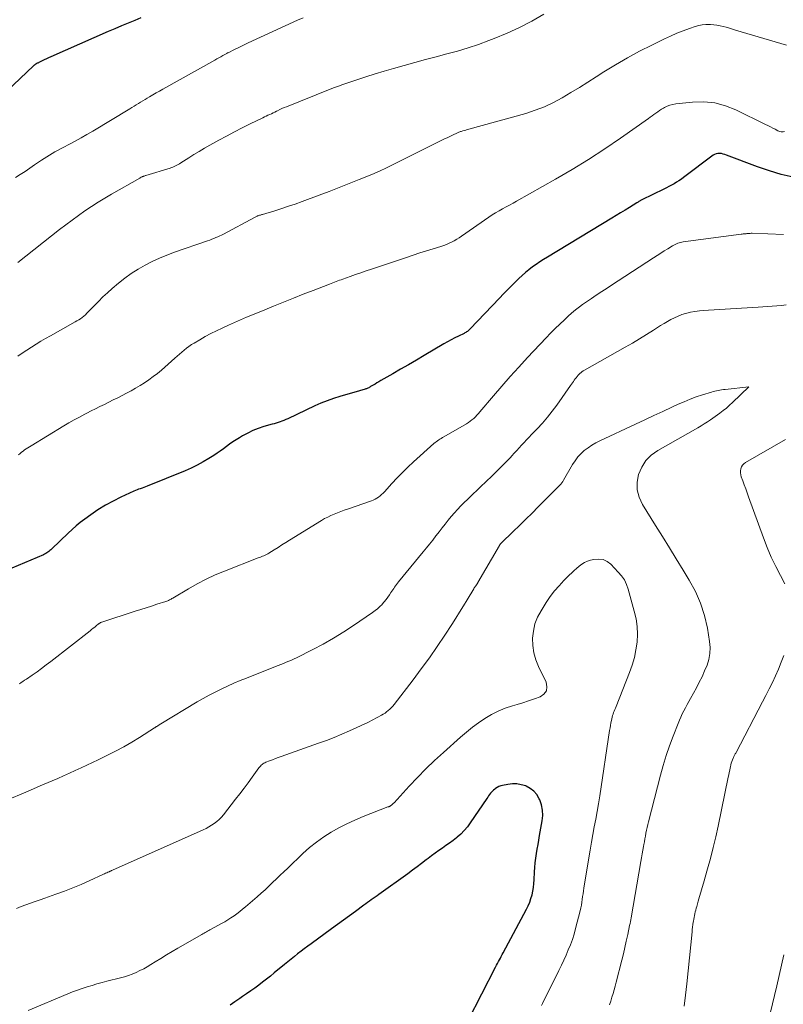
# Model space of a CAD drawing. Units: feet. Extents: x 1945000 to 1950017, y 505000 to 510000.
# Drawn here: x 1945225 to 1945341, y 507708 to 507857 of the extents above; entities that cross this region are included whole.
import ezdxf

# ---------------------------------------------------------------- set-up
doc = ezdxf.new("R2010")
doc.units = ezdxf.units.FT
doc.header["$LTSCALE"] = 100
doc.header["$MEASUREMENT"] = 0
doc.layers.add('CONTOUR INDEX', color=32, linetype='Continuous', lineweight=25)
doc.layers.add('CONTOUR INTERMEDIATE', color=40, linetype='Continuous', lineweight=15)

msp = doc.modelspace()

# ---------------------------------------------------------------- linework, layer by layer
at = {"layer": 'CONTOUR INDEX', "flags": 128}
for points, elevation in [([(1945243.73, 507856.87), (1945242.8, 507856.48), (1945241.79, 507856.06), (1945240.79, 507855.64), (1945239.78, 507855.21), (1945238.78, 507854.77), (1945230.13, 507850.97), (1945229.79, 507850.82), (1945229.46, 507850.67), (1945229.13, 507850.51), (1945228.8, 507850.35), (1945228.32, 507850.12), (1945228.23, 507850.07), (1945228.14, 507850.02), (1945228.05, 507849.98), (1945227.96, 507849.93), (1945227.89, 507849.89), (1945227.84, 507849.86), (1945227.78, 507849.83), (1945227.73, 507849.8), (1945227.68, 507849.76), (1945227.63, 507849.72), (1945227.58, 507849.68), (1945227.54, 507849.64), (1945227.49, 507849.6), (1945221.38, 507843.87)], 1000), ([(1945342.39, 507832.77), (1945340.56, 507833.18), (1945338.77, 507833.71), (1945336.99, 507834.32), (1945332.31, 507836.09), (1945332.05, 507836.18), (1945331.79, 507836.25), (1945331.52, 507836.31), (1945331.25, 507836.34), (1945330.98, 507836.34), (1945330.73, 507836.29), (1945330.49, 507836.2), (1945330.26, 507836.06), (1945325.81, 507832.69), (1945325.46, 507832.44), (1945325.1, 507832.2), (1945324.73, 507831.97), (1945324.36, 507831.76), (1945323.98, 507831.56), (1945323.59, 507831.36), (1945323.21, 507831.16), (1945322.82, 507830.96), (1945319.49, 507829.31), (1945319.39, 507829.26), (1945319.3, 507829.21), (1945319.21, 507829.16), (1945319.11, 507829.1), (1945319.02, 507829.05), (1945318.93, 507828.99), (1945318.84, 507828.94), (1945318.75, 507828.88), (1945317.6, 507828.18), (1945316.94, 507827.78), (1945316.28, 507827.37), (1945315.61, 507826.97), (1945314.95, 507826.56), (1945305.2, 507820.67), (1945304.62, 507820.31), (1945304.06, 507819.94), (1945303.5, 507819.55), (1945302.95, 507819.16), (1945302.42, 507818.74), (1945301.9, 507818.31), (1945301.39, 507817.87), (1945300.89, 507817.41), (1945300.54, 507817.06), (1945299.88, 507816.42), (1945299.22, 507815.77), (1945298.57, 507815.11), (1945297.94, 507814.44), (1945293.54, 507809.79), (1945293.44, 507809.69), (1945293.33, 507809.59), (1945293.22, 507809.5), (1945293.11, 507809.41), (1945292.99, 507809.33), (1945292.87, 507809.25), (1945292.74, 507809.18), (1945292.61, 507809.11), (1945291.75, 507808.71), (1945291.19, 507808.43), (1945290.64, 507808.15), (1945290.09, 507807.85), (1945289.55, 507807.54), (1945286.59, 507805.78), (1945285.4, 507805.08), (1945284.21, 507804.38), (1945283.01, 507803.69), (1945281.82, 507803), (1945280, 507801.96), (1945279.71, 507801.79), (1945279.42, 507801.62), (1945279.14, 507801.45), (1945278.85, 507801.28), (1945278.48, 507801.06), (1945278.38, 507801), (1945278.28, 507800.94), (1945278.18, 507800.89), (1945278.07, 507800.83), (1945277.97, 507800.78), (1945277.86, 507800.74), (1945277.75, 507800.7), (1945277.64, 507800.66), (1945276.81, 507800.42), (1945276.28, 507800.26), (1945275.75, 507800.11), (1945275.22, 507799.96), (1945274.69, 507799.81), (1945273.81, 507799.55), (1945272.85, 507799.25), (1945271.91, 507798.92), (1945270.97, 507798.54), (1945270.05, 507798.14), (1945265.95, 507796.2), (1945265.66, 507796.07), (1945265.37, 507795.95), (1945265.07, 507795.84), (1945264.78, 507795.74), (1945264.47, 507795.64), (1945264.17, 507795.55), (1945263.87, 507795.45), (1945263.57, 507795.37), (1945262.31, 507795), (1945261.48, 507794.73), (1945260.67, 507794.42), (1945259.89, 507794.04), (1945259.12, 507793.62), (1945258.63, 507793.33), (1945258.13, 507793.02), (1945257.64, 507792.69), (1945257.16, 507792.35), (1945256.69, 507792), (1945256.22, 507791.65), (1945255.74, 507791.3), (1945255.25, 507790.97), (1945254.76, 507790.65), (1945254.03, 507790.19), (1945253.16, 507789.67), (1945252.27, 507789.18), (1945251.36, 507788.74), (1945250.43, 507788.33), (1945244.67, 507785.98), (1945244.41, 507785.88), (1945244.16, 507785.79), (1945243.91, 507785.7), (1945243.65, 507785.61), (1945243.4, 507785.53), (1945243.15, 507785.43), (1945242.9, 507785.33), (1945242.65, 507785.22), (1945240.72, 507784.33), (1945239.53, 507783.74), (1945238.37, 507783.11), (1945237.25, 507782.41), (1945236.15, 507781.66), (1945235.24, 507781.01), (1945234.58, 507780.52), (1945233.95, 507780), (1945233.33, 507779.46), (1945232.73, 507778.9), (1945230.26, 507776.49), (1945230.12, 507776.36), (1945229.98, 507776.24), (1945229.83, 507776.12), (1945229.67, 507776), (1945229.51, 507775.9), (1945229.35, 507775.8), (1945229.18, 507775.71), (1945229, 507775.63), (1945220.36, 507771.97)], 980), ([(1945293.24, 507705.16), (1945297.37, 507713.23), (1945297.51, 507713.5), (1945297.65, 507713.77), (1945297.8, 507714.05), (1945297.94, 507714.31), (1945298.09, 507714.58), (1945298.23, 507714.85), (1945298.38, 507715.12), (1945298.52, 507715.39), (1945302.04, 507721.98), (1945302.3, 507722.5), (1945302.53, 507723.03), (1945302.72, 507723.58), (1945302.88, 507724.14), (1945303.01, 507724.71), (1945303.11, 507725.28), (1945303.17, 507725.86), (1945303.22, 507726.44), (1945303.27, 507727.63), (1945303.31, 507728.32), (1945303.37, 507729.02), (1945303.45, 507729.71), (1945303.56, 507730.4), (1945303.67, 507731.08), (1945303.79, 507731.77), (1945303.91, 507732.45), (1945304.03, 507733.14), (1945304.42, 507735.37), (1945304.49, 507736.18), (1945304.46, 507736.98), (1945304.3, 507737.77), (1945304.04, 507738.54), (1945303.97, 507738.71), (1945303.61, 507739.32), (1945303.17, 507739.86), (1945302.62, 507740.27), (1945301.99, 507740.6), (1945301.93, 507740.63), (1945301.26, 507740.82), (1945300.59, 507740.94), (1945299.91, 507740.94), (1945299.23, 507740.87), (1945298.43, 507740.71), (1945298.14, 507740.63), (1945297.87, 507740.53), (1945297.61, 507740.4), (1945297.35, 507740.24), (1945297.25, 507740.17), (1945297.06, 507740.02), (1945296.89, 507739.87), (1945296.73, 507739.7), (1945296.59, 507739.52), (1945296.45, 507739.33), (1945296.31, 507739.14), (1945296.18, 507738.95), (1945296.05, 507738.76), (1945293.54, 507735.03), (1945293.1, 507734.44), (1945292.64, 507733.88), (1945292.12, 507733.36), (1945291.57, 507732.88), (1945291.46, 507732.79), (1945290.94, 507732.38), (1945290.41, 507731.98), (1945289.87, 507731.6), (1945289.32, 507731.23), (1945288.77, 507730.86), (1945288.22, 507730.48), (1945287.69, 507730.08), (1945287.17, 507729.68), (1945286.86, 507729.43), (1945286.18, 507728.9), (1945285.49, 507728.38), (1945284.8, 507727.87), (1945284.11, 507727.36), (1945279.72, 507724.2), (1945279.44, 507723.99), (1945279.16, 507723.79), (1945278.87, 507723.59), (1945278.58, 507723.39), (1945278.3, 507723.19), (1945278.01, 507722.99), (1945277.73, 507722.79), (1945277.45, 507722.58), (1945276.2, 507721.65), (1945275.29, 507720.98), (1945274.38, 507720.32), (1945273.47, 507719.65), (1945272.55, 507718.99), (1945269.48, 507716.76), (1945268.96, 507716.38), (1945268.45, 507716), (1945267.95, 507715.61), (1945267.44, 507715.23), (1945266.94, 507714.83), (1945266.44, 507714.43), (1945265.95, 507714.03), (1945265.46, 507713.63), (1945263.91, 507712.34), (1945263.33, 507711.86), (1945262.75, 507711.39), (1945262.15, 507710.94), (1945261.56, 507710.49), (1945260.95, 507710.05), (1945260.34, 507709.61), (1945259.73, 507709.19), (1945259.11, 507708.76), (1945258.7, 507708.49), (1945257.96, 507707.98), (1945257.23, 507707.47)], 960)]:
    msp.add_lwpolyline(points, dxfattribs=dict(at, elevation=elevation))
at = {"layer": 'CONTOUR INTERMEDIATE', "flags": 128}
for points, elevation in [([(1945268.25, 507856.86), (1945267.43, 507856.5), (1945259.98, 507853.06), (1945259.46, 507852.81), (1945258.94, 507852.57), (1945258.43, 507852.32), (1945257.91, 507852.08), (1945256.92, 507851.59), (1945256.9, 507851.58), (1945256.89, 507851.57), (1945256.87, 507851.57), (1945256.85, 507851.56), (1945256.78, 507851.52), (1945256.76, 507851.51), (1945256.74, 507851.5), (1945256.73, 507851.49), (1945256.71, 507851.48), (1945256.13, 507851.15), (1945255.83, 507850.98), (1945255.53, 507850.81), (1945255.22, 507850.64), (1945254.91, 507850.46), (1945247.05, 507846.07), (1945246.54, 507845.78), (1945246.04, 507845.5), (1945245.53, 507845.2), (1945245.03, 507844.91), (1945244.7, 507844.72), (1945244.36, 507844.52), (1945244.03, 507844.32), (1945243.7, 507844.11), (1945243.37, 507843.9), (1945243.04, 507843.7), (1945242.72, 507843.49), (1945242.38, 507843.29), (1945242.05, 507843.09), (1945236.45, 507839.72), (1945235.58, 507839.21), (1945234.7, 507838.71), (1945233.82, 507838.22), (1945232.93, 507837.75), (1945231.99, 507837.26), (1945231.57, 507837.03), (1945231.15, 507836.8), (1945230.73, 507836.57), (1945230.31, 507836.34), (1945229.9, 507836.09), (1945229.49, 507835.84), (1945229.09, 507835.59), (1945228.69, 507835.32), (1945227.65, 507834.6), (1945226.93, 507834.11), (1945226.22, 507833.63), (1945225.5, 507833.15), (1945224.78, 507832.68)], 996), ([(1945304.65, 507857.43), (1945302.84, 507856.37), (1945301, 507855.39), (1945299.1, 507854.52), (1945297.17, 507853.72), (1945296.37, 507853.41), (1945294.8, 507852.84), (1945293.21, 507852.31), (1945291.61, 507851.83), (1945290, 507851.39), (1945288.38, 507850.97), (1945286.77, 507850.54), (1945285.16, 507850.1), (1945283.54, 507849.65), (1945281.93, 507849.19), (1945280.53, 507848.79), (1945279.14, 507848.37), (1945277.76, 507847.93), (1945276.38, 507847.48), (1945274.89, 507846.98), (1945274.26, 507846.76), (1945273.63, 507846.54), (1945273, 507846.3), (1945272.37, 507846.05), (1945265.76, 507843.41), (1945265.41, 507843.27), (1945265.07, 507843.12), (1945264.73, 507842.97), (1945264.39, 507842.81), (1945264.24, 507842.73), (1945263.98, 507842.61), (1945263.72, 507842.49), (1945263.47, 507842.36), (1945263.21, 507842.24), (1945262.95, 507842.11), (1945262.7, 507841.99), (1945262.44, 507841.86), (1945262.18, 507841.74), (1945260.28, 507840.82), (1945259.07, 507840.22), (1945257.87, 507839.61), (1945256.69, 507838.98), (1945255.51, 507838.34), (1945254.16, 507837.59), (1945253.35, 507837.13), (1945252.55, 507836.66), (1945251.76, 507836.17), (1945250.97, 507835.67), (1945249.78, 507834.91), (1945249.59, 507834.79), (1945249.39, 507834.68), (1945249.19, 507834.57), (1945248.99, 507834.46), (1945248.78, 507834.37), (1945248.57, 507834.28), (1945248.36, 507834.2), (1945248.14, 507834.13), (1945244.51, 507833.01), (1945244.41, 507832.98), (1945244.31, 507832.95), (1945244.21, 507832.91), (1945244.11, 507832.88), (1945244.06, 507832.86), (1945243.99, 507832.83), (1945243.92, 507832.8), (1945243.85, 507832.77), (1945243.79, 507832.74), (1945243.65, 507832.67), (1945243.57, 507832.62), (1945239.31, 507830.18), (1945238.28, 507829.58), (1945237.26, 507828.95), (1945236.26, 507828.31), (1945235.27, 507827.64), (1945234.29, 507826.95), (1945233.33, 507826.26), (1945232.37, 507825.54), (1945231.43, 507824.81), (1945225.15, 507819.86)], 992), ([(1945341.35, 507852.75), (1945333.67, 507855.02), (1945333.2, 507855.16), (1945332.73, 507855.29), (1945332.26, 507855.43), (1945331.79, 507855.55), (1945331.32, 507855.66), (1945330.85, 507855.75), (1945330.37, 507855.81), (1945329.88, 507855.85), (1945329.73, 507855.86), (1945329.18, 507855.85), (1945328.63, 507855.8), (1945328.09, 507855.69), (1945327.56, 507855.54), (1945326.68, 507855.24), (1945325.72, 507854.89), (1945324.77, 507854.52), (1945323.83, 507854.11), (1945322.91, 507853.68), (1945321, 507852.75), (1945319.15, 507851.8), (1945317.32, 507850.81), (1945315.52, 507849.76), (1945313.75, 507848.67), (1945312.6, 507847.94), (1945311.32, 507847.14), (1945310.04, 507846.34), (1945308.75, 507845.55), (1945307.45, 507844.77), (1945306.13, 507844.06), (1945304.77, 507843.41), (1945303.37, 507842.88), (1945301.94, 507842.41), (1945293.32, 507840), (1945293.09, 507839.94), (1945292.86, 507839.87), (1945292.63, 507839.81), (1945292.4, 507839.74), (1945292.18, 507839.68), (1945292.06, 507839.64), (1945291.94, 507839.6), (1945291.82, 507839.55), (1945291.7, 507839.5), (1945290.73, 507839.05), (1945290.13, 507838.77), (1945289.53, 507838.48), (1945288.93, 507838.19), (1945288.34, 507837.9), (1945282.19, 507834.8), (1945281.78, 507834.6), (1945281.38, 507834.4), (1945280.97, 507834.2), (1945280.56, 507834.01), (1945280.14, 507833.82), (1945279.73, 507833.63), (1945279.31, 507833.45), (1945278.89, 507833.27), (1945276.74, 507832.38), (1945275.23, 507831.77), (1945273.73, 507831.17), (1945272.21, 507830.58), (1945270.69, 507830.01), (1945268.11, 507829.06), (1945267.09, 507828.69), (1945266.06, 507828.34), (1945265.03, 507828), (1945263.99, 507827.68), (1945262.13, 507827.12), (1945262.02, 507827.09), (1945261.91, 507827.06), (1945261.8, 507827.02), (1945261.69, 507826.99), (1945261.66, 507826.98), (1945261.57, 507826.95), (1945261.48, 507826.92), (1945261.39, 507826.88), (1945261.3, 507826.84), (1945261.21, 507826.8), (1945261.12, 507826.76), (1945261.03, 507826.71), (1945260.94, 507826.67), (1945256.23, 507824.15), (1945255.94, 507824), (1945255.65, 507823.86), (1945255.35, 507823.73), (1945255.05, 507823.6), (1945254.75, 507823.47), (1945254.44, 507823.36), (1945254.14, 507823.24), (1945253.83, 507823.13), (1945248.8, 507821.38), (1945247.66, 507820.95), (1945246.54, 507820.49), (1945245.44, 507819.98), (1945244.36, 507819.44), (1945243.31, 507818.84), (1945242.28, 507818.2), (1945241.31, 507817.48), (1945240.37, 507816.72), (1945239.39, 507815.89), (1945238.68, 507815.26), (1945237.99, 507814.62), (1945237.32, 507813.96), (1945236.66, 507813.28), (1945235.79, 507812.37), (1945235.57, 507812.15), (1945235.34, 507811.93), (1945235.09, 507811.73), (1945234.85, 507811.53), (1945234.59, 507811.34), (1945234.33, 507811.16), (1945234.06, 507811), (1945233.78, 507810.84), (1945230.06, 507808.76), (1945229.33, 507808.35), (1945228.61, 507807.93), (1945227.9, 507807.49), (1945227.2, 507807.05), (1945227.18, 507807.04), (1945226.49, 507806.59), (1945225.8, 507806.14), (1945225.11, 507805.68)], 988), ([(1945341.05, 507839.64), (1945340.87, 507839.62), (1945340.7, 507839.61), (1945340.53, 507839.62), (1945340.36, 507839.65), (1945340.19, 507839.7), (1945340.03, 507839.77), (1945339.63, 507839.99), (1945339.27, 507840.18), (1945338.92, 507840.37), (1945338.56, 507840.55), (1945338.19, 507840.73), (1945333.72, 507842.93), (1945332.14, 507843.55), (1945330.53, 507843.98), (1945328.86, 507844.14), (1945327.16, 507844.11), (1945324.61, 507843.85), (1945324.17, 507843.77), (1945323.74, 507843.66), (1945323.33, 507843.5), (1945322.93, 507843.3), (1945322.76, 507843.2), (1945322.46, 507843.02), (1945322.17, 507842.84), (1945321.88, 507842.64), (1945321.6, 507842.43), (1945321.32, 507842.23), (1945321.04, 507842.02), (1945320.76, 507841.82), (1945320.48, 507841.62), (1945316.28, 507838.66), (1945313.87, 507837.02), (1945311.43, 507835.43), (1945308.94, 507833.91), (1945306.43, 507832.45), (1945300.53, 507829.13), (1945300.01, 507828.84), (1945299.48, 507828.54), (1945298.95, 507828.25), (1945298.42, 507827.96), (1945297.89, 507827.66), (1945297.38, 507827.35), (1945296.87, 507827.03), (1945296.36, 507826.69), (1945292.22, 507823.83), (1945291.86, 507823.59), (1945291.49, 507823.36), (1945291.11, 507823.14), (1945290.72, 507822.93), (1945290.33, 507822.75), (1945289.93, 507822.57), (1945289.52, 507822.42), (1945289.11, 507822.28), (1945287.92, 507821.92), (1945286.91, 507821.6), (1945285.9, 507821.28), (1945284.9, 507820.95), (1945283.89, 507820.62), (1945278.61, 507818.84), (1945277.8, 507818.57), (1945276.99, 507818.29), (1945276.19, 507818.01), (1945275.38, 507817.72), (1945274.28, 507817.33), (1945274.03, 507817.24), (1945273.77, 507817.15), (1945273.52, 507817.06), (1945273.27, 507816.96), (1945273.02, 507816.87), (1945272.77, 507816.77), (1945272.51, 507816.68), (1945272.26, 507816.58), (1945269.77, 507815.61), (1945268.28, 507815.03), (1945266.79, 507814.44), (1945265.3, 507813.85), (1945263.81, 507813.25), (1945262.47, 507812.7), (1945261.1, 507812.13), (1945259.73, 507811.55), (1945258.36, 507810.96), (1945257, 507810.35), (1945256.04, 507809.92), (1945255.17, 507809.51), (1945254.31, 507809.08), (1945253.47, 507808.63), (1945252.63, 507808.16), (1945251.78, 507807.65), (1945251.38, 507807.41), (1945251, 507807.15), (1945250.63, 507806.87), (1945250.26, 507806.58), (1945249.91, 507806.28), (1945249.56, 507805.98), (1945249.21, 507805.68), (1945248.86, 507805.37), (1945246.84, 507803.57), (1945246.23, 507803.06), (1945245.61, 507802.57), (1945244.96, 507802.1), (1945244.3, 507801.65), (1945243.63, 507801.23), (1945242.94, 507800.82), (1945242.25, 507800.43), (1945241.55, 507800.06), (1945240.9, 507799.72), (1945240.23, 507799.38), (1945239.56, 507799.04), (1945238.89, 507798.7), (1945238.22, 507798.37), (1945237.55, 507798.04), (1945236.88, 507797.71), (1945236.21, 507797.38), (1945235.54, 507797.04), (1945235.25, 507796.89), (1945234.44, 507796.46), (1945233.64, 507796.03), (1945232.85, 507795.57), (1945232.07, 507795.11), (1945227.14, 507792.11), (1945226.89, 507791.96), (1945226.64, 507791.8), (1945226.4, 507791.64), (1945226.16, 507791.47), (1945225.93, 507791.29), (1945225.7, 507791.12), (1945225.47, 507790.93), (1945225.25, 507790.75)], 984), ([(1945340.89, 507824.08), (1945336.16, 507824.27), (1945336.07, 507824.27), (1945336, 507824.26), (1945335.88, 507824.25), (1945335.81, 507824.25), (1945335.75, 507824.24), (1945335.69, 507824.24), (1945335.62, 507824.23), (1945335.59, 507824.23), (1945335.5, 507824.23), (1945335.42, 507824.22), (1945335.34, 507824.21), (1945335.26, 507824.2), (1945335.12, 507824.19), (1945334.97, 507824.18), (1945334.81, 507824.16), (1945334.66, 507824.14), (1945334.51, 507824.12), (1945325.74, 507822.95), (1945325.52, 507822.92), (1945325.32, 507822.87), (1945325.11, 507822.81), (1945324.91, 507822.75), (1945324.71, 507822.67), (1945324.52, 507822.58), (1945324.33, 507822.48), (1945324.14, 507822.37), (1945323.42, 507821.93), (1945322.88, 507821.59), (1945322.34, 507821.25), (1945321.81, 507820.9), (1945321.27, 507820.56), (1945315.89, 507817.05), (1945315.06, 507816.51), (1945314.24, 507815.97), (1945313.42, 507815.43), (1945312.6, 507814.89), (1945311.87, 507814.41), (1945311.41, 507814.1), (1945310.96, 507813.79), (1945310.52, 507813.47), (1945310.08, 507813.15), (1945309.65, 507812.82), (1945309.22, 507812.47), (1945308.81, 507812.12), (1945308.4, 507811.76), (1945307.77, 507811.18), (1945307.07, 507810.52), (1945306.37, 507809.84), (1945305.69, 507809.15), (1945305.02, 507808.45), (1945302.2, 507805.44), (1945300.89, 507804.02), (1945299.6, 507802.59), (1945298.32, 507801.13), (1945297.06, 507799.67), (1945295, 507797.24), (1945294.78, 507796.98), (1945294.55, 507796.73), (1945294.31, 507796.49), (1945294.06, 507796.25), (1945293.8, 507796.03), (1945293.54, 507795.81), (1945293.26, 507795.62), (1945292.97, 507795.44), (1945289.56, 507793.47), (1945289.36, 507793.35), (1945289.16, 507793.23), (1945288.96, 507793.11), (1945288.77, 507792.99), (1945288.58, 507792.86), (1945288.39, 507792.72), (1945288.21, 507792.58), (1945288.03, 507792.43), (1945284.96, 507789.67), (1945284.11, 507788.89), (1945283.28, 507788.08), (1945282.48, 507787.26), (1945281.7, 507786.41), (1945280.56, 507785.15), (1945280.35, 507784.93), (1945280.14, 507784.72), (1945279.91, 507784.52), (1945279.67, 507784.34), (1945279.41, 507784.17), (1945279.15, 507784.02), (1945278.88, 507783.9), (1945278.6, 507783.79), (1945274.97, 507782.54), (1945274.47, 507782.36), (1945273.96, 507782.17), (1945273.46, 507781.98), (1945272.95, 507781.78), (1945272.46, 507781.56), (1945271.98, 507781.33), (1945271.5, 507781.08), (1945271.04, 507780.81), (1945266.22, 507777.84), (1945265.64, 507777.47), (1945265.05, 507777.11), (1945264.47, 507776.74), (1945263.89, 507776.37), (1945263.1, 507775.87), (1945262.91, 507775.76), (1945262.72, 507775.65), (1945262.52, 507775.55), (1945262.32, 507775.46), (1945262.11, 507775.38), (1945261.91, 507775.29), (1945261.7, 507775.21), (1945261.49, 507775.13), (1945256.39, 507773.15), (1945254.99, 507772.56), (1945253.61, 507771.93), (1945252.26, 507771.23), (1945250.93, 507770.48), (1945248.57, 507769.06), (1945248.44, 507768.98), (1945248.32, 507768.91), (1945248.19, 507768.84), (1945248.06, 507768.78), (1945247.93, 507768.71), (1945247.79, 507768.66), (1945247.66, 507768.6), (1945247.52, 507768.56), (1945246.16, 507768.12), (1945245.34, 507767.86), (1945244.53, 507767.6), (1945243.71, 507767.34), (1945242.89, 507767.07), (1945237.84, 507765.44), (1945237.77, 507765.41), (1945237.7, 507765.38), (1945237.63, 507765.35), (1945237.57, 507765.32), (1945237.51, 507765.28), (1945237.44, 507765.24), (1945237.38, 507765.19), (1945237.33, 507765.15), (1945236.98, 507764.86), (1945236.75, 507764.68), (1945236.52, 507764.49), (1945236.29, 507764.3), (1945236.06, 507764.12), (1945230.1, 507759.46), (1945229.42, 507758.94), (1945228.73, 507758.42), (1945228.03, 507757.92), (1945227.32, 507757.42), (1945226.42, 507756.81), (1945226.16, 507756.63), (1945225.9, 507756.45), (1945225.63, 507756.28), (1945225.37, 507756.11)], 976), ([(1945341.31, 507813.41), (1945340.6, 507813.35), (1945339.9, 507813.28), (1945339.2, 507813.21), (1945338.49, 507813.16), (1945337.79, 507813.11), (1945337.08, 507813.06), (1945329.55, 507812.64), (1945328.87, 507812.58), (1945328.19, 507812.51), (1945327.52, 507812.41), (1945326.85, 507812.3), (1945326.69, 507812.27), (1945326.11, 507812.13), (1945325.53, 507811.96), (1945324.97, 507811.74), (1945324.43, 507811.49), (1945323.89, 507811.21), (1945323.36, 507810.91), (1945322.84, 507810.61), (1945322.33, 507810.29), (1945321.25, 507809.6), (1945320.19, 507808.93), (1945319.13, 507808.28), (1945318.05, 507807.65), (1945316.97, 507807.03), (1945310.81, 507803.57), (1945310.72, 507803.52), (1945310.63, 507803.46), (1945310.55, 507803.41), (1945310.47, 507803.35), (1945310.39, 507803.28), (1945310.31, 507803.21), (1945310.24, 507803.14), (1945310.17, 507803.07), (1945309.88, 507802.77), (1945309.72, 507802.59), (1945309.57, 507802.41), (1945309.42, 507802.22), (1945309.27, 507802.02), (1945309.13, 507801.83), (1945308.99, 507801.63), (1945308.85, 507801.44), (1945308.71, 507801.24), (1945306.61, 507798.26), (1945305.92, 507797.33), (1945305.2, 507796.42), (1945304.44, 507795.54), (1945303.65, 507794.68), (1945302.8, 507793.79), (1945302.43, 507793.39), (1945302.05, 507792.99), (1945301.68, 507792.59), (1945301.31, 507792.19), (1945300.94, 507791.78), (1945300.56, 507791.38), (1945300.19, 507790.98), (1945299.82, 507790.57), (1945299.61, 507790.34), (1945299.12, 507789.83), (1945298.63, 507789.32), (1945298.13, 507788.82), (1945297.63, 507788.33), (1945297, 507787.73), (1945296.58, 507787.32), (1945296.15, 507786.92), (1945295.73, 507786.51), (1945295.3, 507786.11), (1945294.88, 507785.71), (1945294.46, 507785.3), (1945294.04, 507784.9), (1945293.62, 507784.48), (1945292.14, 507783.01), (1945291.63, 507782.49), (1945291.14, 507781.95), (1945290.66, 507781.4), (1945290.2, 507780.84), (1945289.75, 507780.26), (1945289.3, 507779.69), (1945288.85, 507779.11), (1945288.41, 507778.54), (1945288.35, 507778.47), (1945287.88, 507777.85), (1945287.4, 507777.24), (1945286.92, 507776.64), (1945286.43, 507776.04), (1945282.7, 507771.51), (1945282.55, 507771.31), (1945282.4, 507771.12), (1945282.25, 507770.92), (1945282.1, 507770.72), (1945281.96, 507770.51), (1945281.82, 507770.31), (1945281.68, 507770.1), (1945281.55, 507769.89), (1945281.33, 507769.56), (1945281.08, 507769.19), (1945280.81, 507768.83), (1945280.53, 507768.49), (1945280.24, 507768.15), (1945280.2, 507768.11), (1945279.87, 507767.77), (1945279.53, 507767.45), (1945279.16, 507767.16), (1945278.78, 507766.88), (1945275.91, 507764.91), (1945274.4, 507763.93), (1945272.88, 507762.98), (1945271.31, 507762.11), (1945269.72, 507761.27), (1945267.27, 507760.04), (1945266.89, 507759.86), (1945266.5, 507759.68), (1945266.1, 507759.5), (1945265.7, 507759.34), (1945265.3, 507759.18), (1945264.9, 507759.02), (1945264.5, 507758.86), (1945264.1, 507758.7), (1945259.69, 507756.96), (1945258.73, 507756.57), (1945257.78, 507756.17), (1945256.84, 507755.74), (1945255.9, 507755.3), (1945254.98, 507754.84), (1945254.06, 507754.36), (1945253.15, 507753.86), (1945252.26, 507753.34), (1945246.77, 507750.05), (1945246.65, 507749.97), (1945246.53, 507749.9), (1945246.4, 507749.82), (1945246.28, 507749.74), (1945246.13, 507749.64), (1945246.09, 507749.62), (1945246.04, 507749.59), (1945246, 507749.56), (1945245.96, 507749.53), (1945245.92, 507749.5), (1945245.88, 507749.47), (1945245.84, 507749.45), (1945245.8, 507749.42), (1945243.53, 507747.97), (1945242.35, 507747.24), (1945241.15, 507746.54), (1945239.92, 507745.89), (1945238.67, 507745.27), (1945237.3, 507744.61), (1945236.43, 507744.2), (1945235.56, 507743.79), (1945234.69, 507743.38), (1945233.82, 507742.97), (1945232.94, 507742.57), (1945232.06, 507742.17), (1945231.18, 507741.78), (1945230.3, 507741.4), (1945228.5, 507740.63), (1945227.07, 507740.01), (1945225.63, 507739.4), (1945224.18, 507738.8)], 972), ([(1945314.61, 507707.51), (1945314.79, 507708.08), (1945314.97, 507708.65), (1945315.14, 507709.22), (1945315.3, 507709.79), (1945315.46, 507710.36), (1945315.61, 507710.94), (1945316.45, 507714.25), (1945316.69, 507715.22), (1945316.93, 507716.19), (1945317.14, 507717.17), (1945317.35, 507718.14), (1945317.64, 507719.54), (1945317.7, 507719.82), (1945317.76, 507720.1), (1945317.81, 507720.38), (1945317.86, 507720.66), (1945319.35, 507729.2), (1945319.45, 507729.77), (1945319.55, 507730.34), (1945319.65, 507730.91), (1945319.75, 507731.48), (1945319.8, 507731.76), (1945319.87, 507732.19), (1945319.95, 507732.63), (1945320.03, 507733.06), (1945320.11, 507733.49), (1945320.2, 507733.93), (1945320.29, 507734.36), (1945320.39, 507734.79), (1945320.5, 507735.21), (1945322.31, 507742.26), (1945322.73, 507743.75), (1945323.18, 507745.24), (1945323.68, 507746.71), (1945324.22, 507748.17), (1945324.97, 507750.08), (1945325.17, 507750.57), (1945325.38, 507751.05), (1945325.6, 507751.53), (1945325.83, 507752), (1945326.08, 507752.47), (1945326.32, 507752.94), (1945326.57, 507753.4), (1945326.82, 507753.86), (1945327.73, 507755.5), (1945328.17, 507756.33), (1945328.59, 507757.17), (1945328.98, 507758.03), (1945329.35, 507758.89), (1945329.62, 507759.77), (1945329.79, 507760.66), (1945329.82, 507761.57), (1945329.74, 507762.49), (1945329.39, 507764.53), (1945328.95, 507766.43), (1945328.37, 507768.28), (1945327.59, 507770.06), (1945326.66, 507771.78), (1945325.75, 507773.28), (1945324.7, 507774.98), (1945323.66, 507776.67), (1945322.61, 507778.37), (1945321.56, 507780.06), (1945319.59, 507783.23), (1945319.1, 507784.31), (1945318.8, 507785.43), (1945318.79, 507786.58), (1945318.99, 507787.76), (1945319.46, 507788.86), (1945320.08, 507789.86), (1945320.92, 507790.68), (1945321.89, 507791.4), (1945327.95, 507794.83), (1945328.45, 507795.12), (1945328.93, 507795.42), (1945329.41, 507795.73), (1945329.87, 507796.05), (1945331.28, 507797.06), (1945331.78, 507797.43), (1945332.27, 507797.82), (1945332.73, 507798.23), (1945333.19, 507798.66), (1945335.64, 507801.05), (1945332.07, 507800.64), (1945331.81, 507800.61), (1945331.55, 507800.57), (1945331.29, 507800.53), (1945331.03, 507800.49), (1945330.77, 507800.44), (1945330.52, 507800.38), (1945330.27, 507800.31), (1945330.02, 507800.24), (1945328.65, 507799.8), (1945327.72, 507799.49), (1945326.8, 507799.15), (1945325.9, 507798.78), (1945325, 507798.38), (1945324.03, 507797.94), (1945322.66, 507797.3), (1945321.29, 507796.67), (1945319.92, 507796.03), (1945318.55, 507795.39), (1945313.15, 507792.86), (1945312.53, 507792.54), (1945311.92, 507792.19), (1945311.35, 507791.8), (1945310.79, 507791.38), (1945310.27, 507790.91), (1945309.8, 507790.41), (1945309.38, 507789.85), (1945309, 507789.27), (1945307.64, 507786.88), (1945307.6, 507786.8), (1945307.55, 507786.72), (1945307.5, 507786.65), (1945307.45, 507786.57), (1945307.4, 507786.5), (1945307.35, 507786.43), (1945307.29, 507786.36), (1945307.23, 507786.29), (1945303.82, 507782.85), (1945302.88, 507781.91), (1945301.94, 507780.98), (1945301, 507780.05), (1945300.05, 507779.13), (1945298.22, 507777.37), (1945298.18, 507777.33), (1945298.15, 507777.29), (1945298.11, 507777.25), (1945298.07, 507777.21), (1945298.04, 507777.16), (1945298.01, 507777.12), (1945297.98, 507777.07), (1945297.95, 507777.02), (1945294.71, 507771.41), (1945294.68, 507771.37), (1945294.65, 507771.32), (1945294.62, 507771.27), (1945294.59, 507771.23), (1945294.56, 507771.18), (1945294.53, 507771.14), (1945294.49, 507771.09), (1945294.46, 507771.05), (1945294.37, 507770.92), (1945294.3, 507770.82), (1945294.22, 507770.71), (1945294.15, 507770.6), (1945294.08, 507770.48), (1945293.08, 507768.82), (1945292.51, 507767.88), (1945291.93, 507766.94), (1945291.34, 507766), (1945290.75, 507765.08), (1945289.69, 507763.45), (1945288.54, 507761.73), (1945287.36, 507760.02), (1945286.14, 507758.35), (1945284.9, 507756.69), (1945282.03, 507752.96), (1945281.83, 507752.71), (1945281.62, 507752.48), (1945281.39, 507752.26), (1945281.15, 507752.04), (1945280.9, 507751.85), (1945280.65, 507751.66), (1945280.38, 507751.49), (1945280.11, 507751.33), (1945279.58, 507751.05), (1945279.25, 507750.88), (1945278.93, 507750.7), (1945278.6, 507750.53), (1945278.27, 507750.36), (1945277.94, 507750.19), (1945277.61, 507750.02), (1945277.27, 507749.86), (1945276.94, 507749.71), (1945275.3, 507748.97), (1945274.13, 507748.47), (1945272.96, 507747.98), (1945271.78, 507747.52), (1945270.59, 507747.09), (1945264.96, 507745.1), (1945264.52, 507744.94), (1945264.08, 507744.78), (1945263.64, 507744.61), (1945263.2, 507744.43), (1945262.65, 507744.21), (1945262.5, 507744.14), (1945262.35, 507744.06), (1945262.2, 507743.97), (1945262.07, 507743.87), (1945261.94, 507743.76), (1945261.81, 507743.64), (1945261.7, 507743.52), (1945261.59, 507743.38), (1945260.57, 507741.97), (1945259.95, 507741.13), (1945259.33, 507740.29), (1945258.7, 507739.46), (1945258.06, 507738.63), (1945256.22, 507736.28), (1945255.91, 507735.91), (1945255.58, 507735.56), (1945255.22, 507735.25), (1945254.84, 507734.95), (1945254.43, 507734.68), (1945254.02, 507734.43), (1945253.6, 507734.2), (1945253.16, 507733.99), (1945239.42, 507727.87), (1945239.36, 507727.85), (1945239.3, 507727.82), (1945239.24, 507727.79), (1945239.18, 507727.77), (1945239.11, 507727.74), (1945239.05, 507727.71), (1945238.99, 507727.69), (1945238.93, 507727.66), (1945238.73, 507727.57), (1945238.57, 507727.5), (1945238.41, 507727.43), (1945238.25, 507727.36), (1945238.08, 507727.28), (1945235.93, 507726.29), (1945234.69, 507725.74), (1945233.44, 507725.21), (1945232.17, 507724.72), (1945230.89, 507724.25), (1945229.2, 507723.65), (1945228.49, 507723.4), (1945227.77, 507723.15), (1945227.06, 507722.9), (1945226.34, 507722.65), (1945225.63, 507722.39), (1945224.92, 507722.11)], 968), ([(1945341.12, 507771.24), (1945340.45, 507772.46), (1945339.73, 507773.86), (1945339.06, 507775.27), (1945338.44, 507776.71), (1945337.88, 507778.17), (1945335.63, 507784.37), (1945335.41, 507784.97), (1945335.19, 507785.58), (1945334.97, 507786.19), (1945334.74, 507786.8), (1945334.51, 507787.42), (1945334.43, 507787.72), (1945334.39, 507788.02), (1945334.4, 507788.32), (1945334.44, 507788.63), (1945334.55, 507788.91), (1945334.69, 507789.16), (1945334.89, 507789.37), (1945335.14, 507789.56), (1945341.21, 507793.05)], 972), ([(1945304.33, 507707.41), (1945304.48, 507707.73), (1945306.95, 507712.73), (1945307.32, 507713.5), (1945307.68, 507714.27), (1945308.03, 507715.04), (1945308.37, 507715.82), (1945308.69, 507716.61), (1945308.98, 507717.41), (1945309.23, 507718.22), (1945309.46, 507719.04), (1945310.15, 507721.75), (1945310.25, 507722.18), (1945310.34, 507722.6), (1945310.41, 507723.03), (1945310.48, 507723.46), (1945310.53, 507723.89), (1945310.6, 507724.33), (1945310.66, 507724.76), (1945310.73, 507725.19), (1945311.46, 507729.77), (1945311.65, 507730.94), (1945311.86, 507732.11), (1945312.07, 507733.28), (1945312.3, 507734.44), (1945312.52, 507735.61), (1945312.74, 507736.78), (1945312.93, 507737.95), (1945313.12, 507739.12), (1945314.62, 507749.05), (1945314.68, 507749.43), (1945314.74, 507749.8), (1945314.81, 507750.17), (1945314.89, 507750.54), (1945314.94, 507750.8), (1945315, 507751.04), (1945315.06, 507751.27), (1945315.13, 507751.51), (1945315.22, 507751.74), (1945315.31, 507751.97), (1945315.4, 507752.19), (1945315.49, 507752.42), (1945315.58, 507752.65), (1945317.64, 507757.79), (1945318.03, 507758.91), (1945318.37, 507760.05), (1945318.6, 507761.22), (1945318.77, 507762.4), (1945318.82, 507763.59), (1945318.78, 507764.77), (1945318.61, 507765.93), (1945318.35, 507767.09), (1945317.43, 507770.41), (1945317.17, 507771.13), (1945316.84, 507771.8), (1945316.42, 507772.42), (1945315.93, 507773), (1945314.8, 507774.17), (1945314.23, 507774.59), (1945313.62, 507774.88), (1945312.95, 507774.97), (1945312.24, 507774.92), (1945311.73, 507774.8), (1945311.26, 507774.66), (1945310.8, 507774.46), (1945310.39, 507774.2), (1945309.99, 507773.9), (1945309.62, 507773.56), (1945309.25, 507773.21), (1945308.88, 507772.86), (1945308.52, 507772.51), (1945307.71, 507771.72), (1945306.98, 507770.94), (1945306.28, 507770.14), (1945305.64, 507769.29), (1945305.04, 507768.41), (1945304.24, 507767.15), (1945303.73, 507766.17), (1945303.32, 507765.15), (1945303.09, 507764.08), (1945302.96, 507762.98), (1945303.01, 507761.87), (1945303.16, 507760.78), (1945303.47, 507759.73), (1945303.88, 507758.7), (1945305.01, 507756.36), (1945305.13, 507755.65), (1945305.05, 507755.02), (1945304.67, 507754.52), (1945304.09, 507754.1), (1945303.23, 507753.8), (1945302.36, 507753.5), (1945301.49, 507753.23), (1945300.62, 507752.96), (1945299.93, 507752.76), (1945298.84, 507752.38), (1945297.78, 507751.95), (1945296.76, 507751.43), (1945295.76, 507750.84), (1945294.81, 507750.19), (1945293.87, 507749.51), (1945292.97, 507748.79), (1945292.09, 507748.04), (1945289.48, 507745.7), (1945288.14, 507744.47), (1945286.83, 507743.21), (1945285.56, 507741.91), (1945284.31, 507740.59), (1945282.02, 507738.1), (1945281.93, 507738.01), (1945281.84, 507737.92), (1945281.74, 507737.83), (1945281.64, 507737.75), (1945281.53, 507737.66), (1945281.48, 507737.62), (1945281.43, 507737.59), (1945281.38, 507737.56), (1945281.33, 507737.54), (1945281.27, 507737.51), (1945281.21, 507737.49), (1945281.16, 507737.47), (1945281.1, 507737.45), (1945277.36, 507735.99), (1945276.11, 507735.47), (1945274.89, 507734.92), (1945273.69, 507734.3), (1945272.52, 507733.64), (1945271.38, 507732.92), (1945270.28, 507732.14), (1945269.24, 507731.3), (1945268.24, 507730.4), (1945265.94, 507728.2), (1945265.36, 507727.66), (1945264.8, 507727.11), (1945264.23, 507726.56), (1945263.66, 507726.01), (1945263.09, 507725.47), (1945262.51, 507724.93), (1945261.92, 507724.4), (1945261.33, 507723.88), (1945259.55, 507722.34), (1945259.12, 507721.98), (1945258.7, 507721.64), (1945258.26, 507721.3), (1945257.82, 507720.97), (1945257.36, 507720.66), (1945256.9, 507720.36), (1945256.43, 507720.08), (1945255.95, 507719.81), (1945254.35, 507718.94), (1945254.17, 507718.85), (1945253.99, 507718.76), (1945253.82, 507718.66), (1945253.64, 507718.57), (1945253.46, 507718.48), (1945253.29, 507718.38), (1945253.11, 507718.28), (1945252.94, 507718.18), (1945249.32, 507716.08), (1945248.45, 507715.57), (1945247.59, 507715.06), (1945246.74, 507714.53), (1945245.88, 507714), (1945245.25, 507713.61), (1945244.71, 507713.28), (1945244.16, 507712.97), (1945243.59, 507712.69), (1945243.02, 507712.42), (1945242.43, 507712.18), (1945241.84, 507711.96), (1945241.24, 507711.76), (1945240.63, 507711.59), (1945238.61, 507711.08), (1945237.86, 507710.88), (1945237.1, 507710.68), (1945236.35, 507710.46), (1945235.61, 507710.24), (1945234.86, 507710), (1945234.13, 507709.75), (1945233.4, 507709.47), (1945232.68, 507709.18), (1945226.7, 507706.64)], 964), ([(1945325.88, 507707.3), (1945326.1, 507708.99), (1945326.29, 507710.68), (1945327.08, 507718.55), (1945327.12, 507718.91), (1945327.16, 507719.28), (1945327.21, 507719.65), (1945327.27, 507720.01), (1945327.29, 507720.19), (1945327.34, 507720.47), (1945327.39, 507720.75), (1945327.44, 507721.02), (1945327.5, 507721.3), (1945327.56, 507721.58), (1945327.63, 507721.85), (1945327.7, 507722.13), (1945327.78, 507722.4), (1945328.01, 507723.21), (1945328.2, 507723.89), (1945328.4, 507724.57), (1945328.59, 507725.25), (1945328.79, 507725.92), (1945329.42, 507728.07), (1945329.87, 507729.68), (1945330.29, 507731.3), (1945330.67, 507732.92), (1945331.03, 507734.55), (1945332.55, 507741.96), (1945332.62, 507742.32), (1945332.69, 507742.67), (1945332.77, 507743.02), (1945332.84, 507743.37), (1945332.88, 507743.55), (1945332.94, 507743.81), (1945333.01, 507744.07), (1945333.1, 507744.32), (1945333.19, 507744.57), (1945333.31, 507744.85), (1945333.35, 507744.96), (1945333.4, 507745.07), (1945333.46, 507745.17), (1945333.51, 507745.28), (1945333.57, 507745.38), (1945333.62, 507745.49), (1945333.68, 507745.59), (1945333.73, 507745.7), (1945337.75, 507753.35), (1945338.25, 507754.33), (1945338.75, 507755.32), (1945339.22, 507756.31), (1945339.69, 507757.32), (1945340.13, 507758.33), (1945340.56, 507759.35), (1945340.96, 507760.38)], 972), ([(1945338.9, 507706.2), (1945339.88, 507710.37), (1945340.24, 507711.94), (1945340.6, 507713.5), (1945340.96, 507715.07)], 976)]:
    msp.add_lwpolyline(points, dxfattribs=dict(at, elevation=elevation))

doc.saveas('drawing.dxf')
